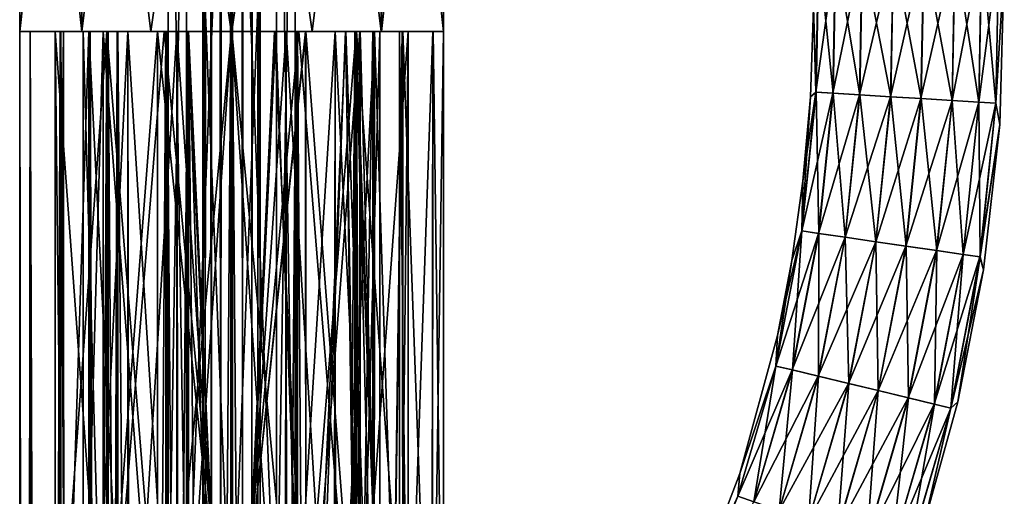
# Model space of a CAD drawing. Units: millimetres. Extents: x -550 to 550, y -62 to 367.
# Drawn here: x -3 to 11, y 170 to 177 of the extents above; entities that cross this region are included whole.
import ezdxf

# ---------------------------------------------------------------- set-up
doc = ezdxf.new("R2010")
doc.units = ezdxf.units.MM
doc.header["$LTSCALE"] = 10.936259
for name, color, linetype in [('10', 7, 'CONTINUOUS'), ('11', 7, 'CONTINUOUS'), ('147', 7, 'CONTINUOUS'), ('149', 7, 'CONTINUOUS'), ('151', 7, 'CONTINUOUS'), ('153', 7, 'CONTINUOUS'), ('154', 7, 'CONTINUOUS'), ('184', 7, 'CONTINUOUS'), ('185', 7, 'CONTINUOUS'), ('186', 7, 'CONTINUOUS'), ('190', 7, 'CONTINUOUS'), ('193', 7, 'CONTINUOUS'), ('194', 7, 'CONTINUOUS'), ('196', 7, 'CONTINUOUS'), ('197', 7, 'CONTINUOUS'), ('198', 7, 'CONTINUOUS'), ('199', 7, 'CONTINUOUS'), ('236', 7, 'CONTINUOUS'), ('239', 7, 'CONTINUOUS'), ('79', 7, 'CONTINUOUS'), ('80', 7, 'CONTINUOUS')]:
    doc.layers.add(name, color=color, linetype=linetype)

msp = doc.modelspace()

# ---------------------------------------------------------------- linework, layer by layer
at = {"layer": '10', "linetype": 'CONTINUOUS'}
for points in [[(8.313, 177.894, 0.443), (8.275, 175.898, 0.443), (8.553, 177.899, 0.866), (8.313, 177.894, 0.443)], [(8.553, 177.899, 0.866), (8.275, 175.898, 0.443), (8.514, 175.884, 0.866), (8.553, 177.899, 0.866)], [(8.553, 177.899, 0.866), (8.514, 175.884, 0.866), (8.931, 177.907, 1.179), (8.553, 177.899, 0.866)], [(8.931, 177.907, 1.179), (8.514, 175.884, 0.866), (8.892, 175.861, 1.179), (8.931, 177.907, 1.179)], [(8.931, 177.907, 1.179), (8.892, 175.861, 1.179), (9.371, 177.916, 1.332), (8.931, 177.907, 1.179)], [(9.371, 177.916, 1.332), (8.892, 175.861, 1.179), (9.331, 175.835, 1.332), (9.371, 177.916, 1.332)], [(9.371, 177.916, 1.332), (9.331, 175.835, 1.332), (9.802, 177.925, 1.333), (9.371, 177.916, 1.332)], [(9.802, 177.925, 1.333), (9.331, 175.835, 1.332), (9.761, 175.809, 1.333), (9.802, 177.925, 1.333)], [(9.802, 177.925, 1.333), (9.761, 175.809, 1.333), (10.241, 177.934, 1.181), (9.802, 177.925, 1.333)], [(10.241, 177.934, 1.181), (9.761, 175.809, 1.333), (10.201, 175.783, 1.181), (10.241, 177.934, 1.181)], [(10.241, 177.934, 1.181), (10.201, 175.783, 1.181), (10.621, 177.943, 0.869), (10.241, 177.934, 1.181)], [(10.621, 177.943, 0.869), (10.201, 175.783, 1.181), (10.579, 175.76, 0.869), (10.621, 177.943, 0.869)], [(10.621, 177.943, 0.869), (10.579, 175.76, 0.869), (10.862, 177.948, 0.446), (10.621, 177.943, 0.869)], [(10.862, 177.948, 0.446), (10.579, 175.76, 0.869), (10.82, 175.746, 0.446), (10.862, 177.948, 0.446)], [(10.862, 177.948, 0.446), (10.82, 175.746, 0.446), (10.942, 177.696), (10.862, 177.948, 0.446)], [(8.275, 175.898, 0.443), (8.313, 177.894, 0.443), (8.242, 177.096), (8.275, 175.898, 0.443)], [(10.942, 177.696), (10.82, 175.746, 0.446), (10.876, 175.443), (10.942, 177.696)], [(8.196, 175.834), (8.275, 175.898, 0.443), (8.242, 177.096), (8.196, 175.834)], [(8.074, 173.934, 0.443), (8.275, 175.898, 0.443), (8.09, 174.639), (8.074, 173.934, 0.443)], [(8.275, 175.898, 0.443), (8.074, 173.934, 0.443), (8.514, 175.884, 0.866), (8.275, 175.898, 0.443)], [(8.514, 175.884, 0.866), (8.074, 173.934, 0.443), (8.311, 173.9, 0.866), (8.514, 175.884, 0.866)], [(8.09, 174.639), (8.275, 175.898, 0.443), (8.196, 175.834), (8.09, 174.639)], [(8.514, 175.884, 0.866), (8.311, 173.9, 0.866), (8.892, 175.861, 1.179), (8.514, 175.884, 0.866)], [(8.892, 175.861, 1.179), (8.311, 173.9, 0.866), (8.686, 173.845, 1.179), (8.892, 175.861, 1.179)], [(8.892, 175.861, 1.179), (8.686, 173.845, 1.179), (9.331, 175.835, 1.332), (8.892, 175.861, 1.179)], [(9.331, 175.835, 1.332), (8.686, 173.845, 1.179), (9.121, 173.781, 1.332), (9.331, 175.835, 1.332)], [(9.331, 175.835, 1.332), (9.121, 173.781, 1.332), (9.761, 175.809, 1.333), (9.331, 175.835, 1.332)], [(9.761, 175.809, 1.333), (9.121, 173.781, 1.332), (9.547, 173.719, 1.333), (9.761, 175.809, 1.333)], [(9.761, 175.809, 1.333), (9.547, 173.719, 1.333), (10.201, 175.783, 1.181), (9.761, 175.809, 1.333)], [(10.201, 175.783, 1.181), (9.547, 173.719, 1.333), (9.983, 173.655, 1.181), (10.201, 175.783, 1.181)], [(10.201, 175.783, 1.181), (9.983, 173.655, 1.181), (10.579, 175.76, 0.869), (10.201, 175.783, 1.181)], [(10.579, 175.76, 0.869), (9.983, 173.655, 1.181), (10.358, 173.6, 0.869), (10.579, 175.76, 0.869)], [(10.579, 175.76, 0.869), (10.358, 173.6, 0.869), (10.82, 175.746, 0.446), (10.579, 175.76, 0.869)], [(10.82, 175.746, 0.446), (10.358, 173.6, 0.869), (10.597, 173.566, 0.446), (10.82, 175.746, 0.446)], [(10.82, 175.746, 0.446), (10.597, 173.566, 0.446), (10.876, 175.443), (10.82, 175.746, 0.446)], [(10.876, 175.443), (10.597, 173.566, 0.446), (10.646, 173.385), (10.876, 175.443)], [(7.933, 173.515), (8.074, 173.934, 0.443), (8.09, 174.639), (7.933, 173.515)], [(7.706, 172.02, 0.443), (8.074, 173.934, 0.443), (7.729, 172.454), (7.706, 172.02, 0.443)], [(8.074, 173.934, 0.443), (7.706, 172.02, 0.443), (8.311, 173.9, 0.866), (8.074, 173.934, 0.443)], [(8.311, 173.9, 0.866), (7.706, 172.02, 0.443), (7.939, 171.964, 0.866), (8.311, 173.9, 0.866)], [(7.729, 172.454), (8.074, 173.934, 0.443), (7.933, 173.515), (7.729, 172.454)], [(8.311, 173.9, 0.866), (7.939, 171.964, 0.866), (8.686, 173.845, 1.179), (8.311, 173.9, 0.866)], [(8.686, 173.845, 1.179), (7.939, 171.964, 0.866), (8.307, 171.876, 1.179), (8.686, 173.845, 1.179)], [(8.686, 173.845, 1.179), (8.307, 171.876, 1.179), (9.121, 173.781, 1.332), (8.686, 173.845, 1.179)], [(9.121, 173.781, 1.332), (8.307, 171.876, 1.179), (8.735, 171.773, 1.332), (9.121, 173.781, 1.332)], [(9.121, 173.781, 1.332), (8.735, 171.773, 1.332), (9.547, 173.719, 1.333), (9.121, 173.781, 1.332)], [(9.547, 173.719, 1.333), (8.735, 171.773, 1.332), (9.154, 171.672, 1.333), (9.547, 173.719, 1.333)], [(9.547, 173.719, 1.333), (9.154, 171.672, 1.333), (9.983, 173.655, 1.181), (9.547, 173.719, 1.333)], [(9.983, 173.655, 1.181), (9.154, 171.672, 1.333), (9.582, 171.569, 1.181), (9.983, 173.655, 1.181)], [(9.983, 173.655, 1.181), (9.582, 171.569, 1.181), (10.358, 173.6, 0.869), (9.983, 173.655, 1.181)], [(10.358, 173.6, 0.869), (9.582, 171.569, 1.181), (9.95, 171.481, 0.869), (10.358, 173.6, 0.869)], [(10.358, 173.6, 0.869), (9.95, 171.481, 0.869), (10.597, 173.566, 0.446), (10.358, 173.6, 0.869)], [(10.597, 173.566, 0.446), (9.95, 171.481, 0.869), (10.185, 171.424, 0.446), (10.597, 173.566, 0.446)], [(10.597, 173.566, 0.446), (10.185, 171.424, 0.446), (10.646, 173.385), (10.597, 173.566, 0.446)], [(10.646, 173.385), (10.185, 171.424, 0.446), (10.283, 171.512), (10.646, 173.385)], [(7.197, 170.496), (7.706, 172.02, 0.443), (7.729, 172.454), (7.197, 170.496)], [(7.168, 170.174, 0.443), (7.706, 172.02, 0.443), (7.197, 170.496), (7.168, 170.174, 0.443)], [(7.706, 172.02, 0.443), (7.168, 170.174, 0.443), (7.939, 171.964, 0.866), (7.706, 172.02, 0.443)], [(7.939, 171.964, 0.866), (7.168, 170.174, 0.443), (7.394, 170.096, 0.866), (7.939, 171.964, 0.866)], [(7.939, 171.964, 0.866), (7.394, 170.096, 0.866), (8.307, 171.876, 1.179), (7.939, 171.964, 0.866)], [(8.307, 171.876, 1.179), (7.394, 170.096, 0.866), (7.752, 169.972, 1.179), (8.307, 171.876, 1.179)], [(8.307, 171.876, 1.179), (7.752, 169.972, 1.179), (8.735, 171.773, 1.332), (8.307, 171.876, 1.179)], [(8.735, 171.773, 1.332), (7.752, 169.972, 1.179), (8.168, 169.828, 1.332), (8.735, 171.773, 1.332)], [(8.735, 171.773, 1.332), (8.168, 169.828, 1.332), (9.154, 171.672, 1.333), (8.735, 171.773, 1.332)], [(9.154, 171.672, 1.333), (8.168, 169.828, 1.332), (8.575, 169.688, 1.333), (9.154, 171.672, 1.333)], [(9.154, 171.672, 1.333), (8.575, 169.688, 1.333), (9.582, 171.569, 1.181), (9.154, 171.672, 1.333)], [(9.582, 171.569, 1.181), (8.575, 169.688, 1.333), (8.991, 169.544, 1.181), (9.582, 171.569, 1.181)], [(9.582, 171.569, 1.181), (8.991, 169.544, 1.181), (9.95, 171.481, 0.869), (9.582, 171.569, 1.181)], [(10.283, 171.512), (10.185, 171.424, 0.446), (9.813, 169.81), (10.283, 171.512)], [(9.95, 171.481, 0.869), (8.991, 169.544, 1.181), (9.349, 169.42, 0.869), (9.95, 171.481, 0.869)], [(9.95, 171.481, 0.869), (9.349, 169.42, 0.869), (10.185, 171.424, 0.446), (9.95, 171.481, 0.869)], [(10.185, 171.424, 0.446), (9.349, 169.42, 0.869), (9.577, 169.341, 0.446), (10.185, 171.424, 0.446)], [(10.185, 171.424, 0.446), (9.577, 169.341, 0.446), (9.813, 169.81), (10.185, 171.424, 0.446)], [(6.529, 168.754), (7.168, 170.174, 0.443), (7.197, 170.496), (6.529, 168.754)], [(6.456, 168.414, 0.443), (7.168, 170.174, 0.443), (6.529, 168.754), (6.456, 168.414, 0.443)], [(7.168, 170.174, 0.443), (6.456, 168.414, 0.443), (7.394, 170.096, 0.866), (7.168, 170.174, 0.443)]]:
    msp.add_3dface(points, dxfattribs=at)
at = {"layer": '11', "linetype": 'CONTINUOUS'}
for points in [[(8.555, 177.899, -0.869), (8.517, 175.884, -0.869), (8.314, 177.894, -0.446), (8.555, 177.899, -0.869)], [(8.555, 177.899, -0.869), (8.895, 175.861, -1.181), (8.517, 175.884, -0.869), (8.555, 177.899, -0.869)], [(8.934, 177.907, -1.181), (8.895, 175.861, -1.181), (8.555, 177.899, -0.869), (8.934, 177.907, -1.181)], [(8.934, 177.907, -1.181), (9.334, 175.835, -1.333), (8.895, 175.861, -1.181), (8.934, 177.907, -1.181)], [(9.374, 177.916, -1.333), (9.334, 175.835, -1.333), (8.934, 177.907, -1.181), (9.374, 177.916, -1.333)], [(9.374, 177.916, -1.333), (9.765, 175.809, -1.332), (9.334, 175.835, -1.333), (9.374, 177.916, -1.333)], [(9.805, 177.925, -1.332), (9.765, 175.809, -1.332), (9.374, 177.916, -1.333), (9.805, 177.925, -1.332)], [(9.805, 177.925, -1.332), (10.204, 175.783, -1.179), (9.765, 175.809, -1.332), (9.805, 177.925, -1.332)], [(10.244, 177.935, -1.179), (10.204, 175.783, -1.179), (9.805, 177.925, -1.332), (10.244, 177.935, -1.179)], [(10.244, 177.935, -1.179), (10.581, 175.76, -0.866), (10.204, 175.783, -1.179), (10.244, 177.935, -1.179)], [(10.623, 177.943, -0.866), (10.581, 175.76, -0.866), (10.244, 177.935, -1.179), (10.623, 177.943, -0.866)], [(10.623, 177.943, -0.866), (10.821, 175.746, -0.443), (10.581, 175.76, -0.866), (10.623, 177.943, -0.866)], [(10.863, 177.948, -0.443), (10.821, 175.746, -0.443), (10.623, 177.943, -0.866), (10.863, 177.948, -0.443)], [(10.863, 177.948, -0.443), (10.942, 177.696), (10.821, 175.746, -0.443), (10.863, 177.948, -0.443)], [(8.242, 177.096), (8.314, 177.894, -0.446), (8.276, 175.898, -0.446), (8.242, 177.096)], [(8.314, 177.894, -0.446), (8.517, 175.884, -0.869), (8.276, 175.898, -0.446), (8.314, 177.894, -0.446)], [(10.942, 177.696), (10.876, 175.443), (10.821, 175.746, -0.443), (10.942, 177.696)], [(8.196, 175.834), (8.242, 177.096), (8.276, 175.898, -0.446), (8.196, 175.834)], [(8.196, 175.834), (8.276, 175.898, -0.446), (8.075, 173.934, -0.446), (8.196, 175.834)], [(8.276, 175.898, -0.446), (8.314, 173.899, -0.869), (8.075, 173.934, -0.446), (8.276, 175.898, -0.446)], [(8.09, 174.639), (8.196, 175.834), (8.075, 173.934, -0.446), (8.09, 174.639)], [(8.517, 175.884, -0.869), (8.314, 173.899, -0.869), (8.276, 175.898, -0.446), (8.517, 175.884, -0.869)], [(8.517, 175.884, -0.869), (8.689, 173.844, -1.181), (8.314, 173.899, -0.869), (8.517, 175.884, -0.869)], [(8.895, 175.861, -1.181), (8.689, 173.844, -1.181), (8.517, 175.884, -0.869), (8.895, 175.861, -1.181)], [(8.895, 175.861, -1.181), (9.124, 173.781, -1.333), (8.689, 173.844, -1.181), (8.895, 175.861, -1.181)], [(9.334, 175.835, -1.333), (9.124, 173.781, -1.333), (8.895, 175.861, -1.181), (9.334, 175.835, -1.333)], [(9.334, 175.835, -1.333), (9.55, 173.719, -1.332), (9.124, 173.781, -1.333), (9.334, 175.835, -1.333)], [(9.765, 175.809, -1.332), (9.55, 173.719, -1.332), (9.334, 175.835, -1.333), (9.765, 175.809, -1.332)], [(9.765, 175.809, -1.332), (9.986, 173.655, -1.179), (9.55, 173.719, -1.332), (9.765, 175.809, -1.332)], [(10.204, 175.783, -1.179), (9.986, 173.655, -1.179), (9.765, 175.809, -1.332), (10.204, 175.783, -1.179)], [(10.204, 175.783, -1.179), (10.36, 173.6, -0.866), (9.986, 173.655, -1.179), (10.204, 175.783, -1.179)], [(10.581, 175.76, -0.866), (10.36, 173.6, -0.866), (10.204, 175.783, -1.179), (10.581, 175.76, -0.866)], [(10.581, 175.76, -0.866), (10.598, 173.565, -0.443), (10.36, 173.6, -0.866), (10.581, 175.76, -0.866)], [(10.821, 175.746, -0.443), (10.598, 173.565, -0.443), (10.581, 175.76, -0.866), (10.821, 175.746, -0.443)], [(10.821, 175.746, -0.443), (10.876, 175.443), (10.598, 173.565, -0.443), (10.821, 175.746, -0.443)], [(10.876, 175.443), (10.646, 173.385), (10.598, 173.565, -0.443), (10.876, 175.443)], [(7.933, 173.515), (8.09, 174.639), (8.075, 173.934, -0.446), (7.933, 173.515)], [(7.933, 173.515), (8.075, 173.934, -0.446), (7.707, 172.02, -0.446), (7.933, 173.515)], [(8.075, 173.934, -0.446), (7.941, 171.964, -0.869), (7.707, 172.02, -0.446), (8.075, 173.934, -0.446)], [(8.314, 173.899, -0.869), (7.941, 171.964, -0.869), (8.075, 173.934, -0.446), (8.314, 173.899, -0.869)], [(8.314, 173.899, -0.869), (8.31, 171.875, -1.181), (7.941, 171.964, -0.869), (8.314, 173.899, -0.869)], [(8.689, 173.844, -1.181), (8.31, 171.875, -1.181), (8.314, 173.899, -0.869), (8.689, 173.844, -1.181)], [(8.689, 173.844, -1.181), (8.738, 171.772, -1.333), (8.31, 171.875, -1.181), (8.689, 173.844, -1.181)], [(9.124, 173.781, -1.333), (8.738, 171.772, -1.333), (8.689, 173.844, -1.181), (9.124, 173.781, -1.333)], [(9.124, 173.781, -1.333), (9.157, 171.672, -1.332), (8.738, 171.772, -1.333), (9.124, 173.781, -1.333)], [(9.55, 173.719, -1.332), (9.157, 171.672, -1.332), (9.124, 173.781, -1.333), (9.55, 173.719, -1.332)], [(9.55, 173.719, -1.332), (9.584, 171.569, -1.179), (9.157, 171.672, -1.332), (9.55, 173.719, -1.332)], [(9.986, 173.655, -1.179), (9.584, 171.569, -1.179), (9.55, 173.719, -1.332), (9.986, 173.655, -1.179)], [(9.986, 173.655, -1.179), (9.952, 171.48, -0.866), (9.584, 171.569, -1.179), (9.986, 173.655, -1.179)], [(10.36, 173.6, -0.866), (9.952, 171.48, -0.866), (9.986, 173.655, -1.179), (10.36, 173.6, -0.866)], [(10.36, 173.6, -0.866), (10.186, 171.424, -0.443), (9.952, 171.48, -0.866), (10.36, 173.6, -0.866)], [(10.598, 173.565, -0.443), (10.186, 171.424, -0.443), (10.36, 173.6, -0.866), (10.598, 173.565, -0.443)], [(7.729, 172.454), (7.933, 173.515), (7.707, 172.02, -0.446), (7.729, 172.454)], [(10.598, 173.565, -0.443), (10.283, 171.512), (10.186, 171.424, -0.443), (10.598, 173.565, -0.443)], [(10.646, 173.385), (10.283, 171.512), (10.598, 173.565, -0.443), (10.646, 173.385)], [(7.197, 170.496), (7.729, 172.454), (7.707, 172.02, -0.446), (7.197, 170.496)], [(7.197, 170.496), (7.707, 172.02, -0.446), (7.169, 170.174, -0.446), (7.197, 170.496)], [(7.707, 172.02, -0.446), (7.397, 170.095, -0.869), (7.169, 170.174, -0.446), (7.707, 172.02, -0.446)], [(7.941, 171.964, -0.869), (7.397, 170.095, -0.869), (7.707, 172.02, -0.446), (7.941, 171.964, -0.869)], [(7.941, 171.964, -0.869), (7.755, 169.971, -1.181), (7.397, 170.095, -0.869), (7.941, 171.964, -0.869)], [(8.31, 171.875, -1.181), (7.755, 169.971, -1.181), (7.941, 171.964, -0.869), (8.31, 171.875, -1.181)], [(8.31, 171.875, -1.181), (8.171, 169.827, -1.333), (7.755, 169.971, -1.181), (8.31, 171.875, -1.181)], [(8.738, 171.772, -1.333), (8.171, 169.827, -1.333), (8.31, 171.875, -1.181), (8.738, 171.772, -1.333)], [(8.738, 171.772, -1.333), (8.578, 169.687, -1.332), (8.171, 169.827, -1.333), (8.738, 171.772, -1.333)], [(9.157, 171.672, -1.332), (8.578, 169.687, -1.332), (8.738, 171.772, -1.333), (9.157, 171.672, -1.332)], [(9.157, 171.672, -1.332), (8.994, 169.543, -1.179), (8.578, 169.687, -1.332), (9.157, 171.672, -1.332)], [(9.584, 171.569, -1.179), (8.994, 169.543, -1.179), (9.157, 171.672, -1.332), (9.584, 171.569, -1.179)], [(9.584, 171.569, -1.179), (9.351, 169.419, -0.866), (8.994, 169.543, -1.179), (9.584, 171.569, -1.179)], [(9.952, 171.48, -0.866), (9.351, 169.419, -0.866), (9.584, 171.569, -1.179), (9.952, 171.48, -0.866)], [(10.283, 171.512), (9.813, 169.81), (10.186, 171.424, -0.443), (10.283, 171.512)], [(9.952, 171.48, -0.866), (9.578, 169.341, -0.443), (9.351, 169.419, -0.866), (9.952, 171.48, -0.866)], [(10.186, 171.424, -0.443), (9.578, 169.341, -0.443), (9.952, 171.48, -0.866), (10.186, 171.424, -0.443)], [(10.186, 171.424, -0.443), (9.813, 169.81), (9.578, 169.341, -0.443), (10.186, 171.424, -0.443)], [(6.529, 168.754), (7.197, 170.496), (7.169, 170.174, -0.446), (6.529, 168.754)]]:
    msp.add_3dface(points, dxfattribs=at)
at = {"layer": '147', "linetype": 'CONTINUOUS'}
for points in [[(-3, 176.759), (-2.853, 176.759, -0.928), (-3, 57.759), (-3, 176.759)], [(-3, 57.759), (-2.853, 176.759, -0.928), (-2.851, 57.759, -0.932), (-3, 57.759)], [(-2.853, 176.759, -0.928), (-2.425, 176.759, -1.765), (-2.851, 57.759, -0.932), (-2.853, 176.759, -0.928)], [(-2.851, 57.759, -0.932), (-2.425, 176.759, -1.765), (-2.417, 57.759, -1.776), (-2.851, 57.759, -0.932)], [(-2.425, 176.759, -1.765), (-1.764, 176.759, -2.426), (-2.417, 57.759, -1.776), (-2.425, 176.759, -1.765)], [(-2.417, 57.759, -1.776), (-1.764, 176.759, -2.426), (-1.746, 57.759, -2.439), (-2.417, 57.759, -1.776)], [(-1.764, 176.759, -2.426), (-0.933, 176.759, -2.851), (-1.746, 57.759, -2.439), (-1.764, 176.759, -2.426)], [(-1.746, 57.759, -2.439), (-0.933, 176.759, -2.851), (-0.91, 57.759, -2.859), (-1.746, 57.759, -2.439)], [(-0.933, 176.759, -2.851), (-0.012, 176.759, -3), (-0.91, 57.759, -2.859), (-0.933, 176.759, -2.851)], [(-0.91, 57.759, -2.859), (-0.012, 176.759, -3), (0.012, 57.759, -3), (-0.91, 57.759, -2.859)], [(-0.012, 176.759, -3), (0.91, 176.759, -2.859), (0.012, 57.759, -3), (-0.012, 176.759, -3)], [(0.012, 57.759, -3), (0.91, 176.759, -2.859), (0.933, 57.759, -2.851), (0.012, 57.759, -3)], [(0.91, 176.759, -2.859), (1.746, 176.759, -2.439), (0.933, 57.759, -2.851), (0.91, 176.759, -2.859)], [(0.933, 57.759, -2.851), (1.746, 176.759, -2.439), (1.764, 57.759, -2.426), (0.933, 57.759, -2.851)], [(2.417, 176.759, -1.776), (2.236, 163.759, -2), (1.746, 176.759, -2.439), (2.417, 176.759, -1.776)], [(1.746, 176.759, -2.439), (2.236, 163.759, -2), (1.764, 57.759, -2.426), (1.746, 176.759, -2.439)], [(2.429, 164.707, -1.761), (2.236, 163.759, -2), (2.417, 176.759, -1.776), (2.429, 164.707, -1.761)], [(2.851, 176.759, -0.932), (2.429, 164.707, -1.761), (2.417, 176.759, -1.776), (2.851, 176.759, -0.932)], [(2.835, 165.502, -0.981), (2.429, 164.707, -1.761), (2.851, 176.759, -0.932), (2.835, 165.502, -0.981)], [(3, 165.759), (2.835, 165.502, -0.981), (3, 176.759), (3, 165.759)], [(3, 176.759), (2.835, 165.502, -0.981), (2.851, 176.759, -0.932), (3, 176.759)]]:
    msp.add_3dface(points, dxfattribs=at)
at = {"layer": '149', "linetype": 'CONTINUOUS'}
for points in [[(-2, 57.759), (-1.618, 57.759, -1.176), (-2, 176.759), (-2, 57.759)], [(-2, 176.759), (-1.618, 57.759, -1.176), (-1.612, 176.759, -1.183), (-2, 176.759)], [(-1.618, 57.759, -1.176), (-0.625, 57.759, -1.899), (-1.612, 176.759, -1.183), (-1.618, 57.759, -1.176)], [(-1.612, 176.759, -1.183), (-0.625, 57.759, -1.899), (-0.609, 176.759, -1.905), (-1.612, 176.759, -1.183)], [(-0.625, 57.759, -1.899), (0.609, 57.759, -1.905), (-0.609, 176.759, -1.905), (-0.625, 57.759, -1.899)], [(0, 157.759, -2), (0, 163.759, -2), (-0.609, 176.759, -1.905), (0, 157.759, -2)], [(0.609, 57.759, -1.905), (0, 157.759, -2), (-0.609, 176.759, -1.905), (0.609, 57.759, -1.905)], [(-0.609, 176.759, -1.905), (0, 163.759, -2), (0.625, 176.759, -1.899), (-0.609, 176.759, -1.905)], [(0, 163.759, -2), (1.081, 164.84, -1.683), (0.625, 176.759, -1.899), (0, 163.759, -2)], [(0.625, 176.759, -1.899), (1.081, 164.84, -1.683), (1.618, 176.759, -1.176), (0.625, 176.759, -1.899)], [(1.081, 164.84, -1.683), (1.769, 165.528, -0.934), (1.618, 176.759, -1.176), (1.081, 164.84, -1.683)], [(1.769, 165.528, -0.934), (2, 165.759), (1.618, 176.759, -1.176), (1.769, 165.528, -0.934)], [(1.618, 176.759, -1.176), (2, 165.759), (2, 176.759), (1.618, 176.759, -1.176)]]:
    msp.add_3dface(points, dxfattribs=at)
at = {"layer": '151', "linetype": 'CONTINUOUS'}
for points in [[(-3, 176.759), (-3, 57.759), (-2.853, 57.759, 0.928), (-3, 176.759)], [(-3, 176.759), (-2.853, 57.759, 0.928), (-2.851, 176.759, 0.932), (-3, 176.759)], [(-2.853, 57.759, 0.928), (-2.425, 57.759, 1.765), (-2.851, 176.759, 0.932), (-2.853, 57.759, 0.928)], [(-2.851, 176.759, 0.932), (-2.425, 57.759, 1.765), (-2.417, 176.759, 1.776), (-2.851, 176.759, 0.932)], [(-2.425, 57.759, 1.765), (-1.764, 57.759, 2.426), (-2.417, 176.759, 1.776), (-2.425, 57.759, 1.765)], [(-2.417, 176.759, 1.776), (-1.764, 57.759, 2.426), (-1.746, 176.759, 2.439), (-2.417, 176.759, 1.776)], [(-1.764, 57.759, 2.426), (-0.933, 57.759, 2.851), (-1.746, 176.759, 2.439), (-1.764, 57.759, 2.426)], [(-1.746, 176.759, 2.439), (-0.933, 57.759, 2.851), (-0.91, 176.759, 2.859), (-1.746, 176.759, 2.439)], [(-0.933, 57.759, 2.851), (-0.012, 57.759, 3), (-0.91, 176.759, 2.859), (-0.933, 57.759, 2.851)], [(-0.91, 176.759, 2.859), (-0.012, 57.759, 3), (0.012, 176.759, 3), (-0.91, 176.759, 2.859)], [(-0.012, 57.759, 3), (0.91, 57.759, 2.859), (0.012, 176.759, 3), (-0.012, 57.759, 3)], [(0.012, 176.759, 3), (0.91, 57.759, 2.859), (0.933, 176.759, 2.851), (0.012, 176.759, 3)], [(0.91, 57.759, 2.859), (1.746, 57.759, 2.439), (0.933, 176.759, 2.851), (0.91, 57.759, 2.859)], [(0.933, 176.759, 2.851), (1.746, 57.759, 2.439), (1.764, 176.759, 2.426), (0.933, 176.759, 2.851)], [(1.746, 57.759, 2.439), (2.417, 57.759, 1.776), (1.764, 176.759, 2.426), (1.746, 57.759, 2.439)], [(2.236, 157.759, 2), (2.236, 163.759, 2), (1.764, 176.759, 2.426), (2.236, 157.759, 2)], [(1.764, 176.759, 2.426), (2.236, 163.759, 2), (2.425, 176.759, 1.765), (1.764, 176.759, 2.426)], [(2.417, 57.759, 1.776), (2.236, 157.759, 2), (1.764, 176.759, 2.426), (2.417, 57.759, 1.776)], [(2.236, 163.759, 2), (2.429, 164.708, 1.761), (2.425, 176.759, 1.765), (2.236, 163.759, 2)], [(2.429, 164.708, 1.761), (2.836, 165.502, 0.98), (2.425, 176.759, 1.765), (2.429, 164.708, 1.761)], [(2.425, 176.759, 1.765), (2.836, 165.502, 0.98), (2.853, 176.759, 0.928), (2.425, 176.759, 1.765)], [(2.836, 165.502, 0.98), (3, 165.759), (2.853, 176.759, 0.928), (2.836, 165.502, 0.98)], [(3, 165.759), (3, 176.759), (2.853, 176.759, 0.928), (3, 165.759)]]:
    msp.add_3dface(points, dxfattribs=at)
at = {"layer": '153', "linetype": 'CONTINUOUS'}
for points in [[(-2, 57.759), (-2, 176.759), (-1.618, 176.759, 1.176), (-2, 57.759)], [(-2, 57.759), (-1.618, 176.759, 1.176), (-1.612, 57.759, 1.183), (-2, 57.759)], [(-1.618, 176.759, 1.176), (-0.625, 176.759, 1.899), (-1.612, 57.759, 1.183), (-1.618, 176.759, 1.176)], [(-1.612, 57.759, 1.183), (-0.625, 176.759, 1.899), (-0.609, 57.759, 1.905), (-1.612, 57.759, 1.183)], [(0.609, 176.759, 1.905), (0, 163.759, 2), (-0.625, 176.759, 1.899), (0.609, 176.759, 1.905)], [(-0.625, 176.759, 1.899), (0, 163.759, 2), (-0.609, 57.759, 1.905), (-0.625, 176.759, 1.899)], [(1.155, 164.914, 1.633), (0, 163.759, 2), (0.609, 176.759, 1.905), (1.155, 164.914, 1.633)], [(1.612, 176.759, 1.183), (1.155, 164.914, 1.633), (0.609, 176.759, 1.905), (1.612, 176.759, 1.183)], [(1.81, 165.569, 0.85), (1.155, 164.914, 1.633), (1.612, 176.759, 1.183), (1.81, 165.569, 0.85)], [(2, 176.759), (1.81, 165.569, 0.85), (1.612, 176.759, 1.183), (2, 176.759)], [(2, 165.759), (1.81, 165.569, 0.85), (2, 176.759), (2, 165.759)]]:
    msp.add_3dface(points, dxfattribs=at)
at = {"layer": '154', "linetype": 'CONTINUOUS'}
for points in [[(-2.853, 176.759, -0.928), (-3, 176.759), (-2.851, 176.759, 0.932), (-2.853, 176.759, -0.928)], [(-2.425, 176.759, -1.765), (-2.853, 176.759, -0.928), (-2.851, 176.759, 0.932), (-2.425, 176.759, -1.765)], [(-2.425, 176.759, -1.765), (-2.851, 176.759, 0.932), (-2.417, 176.759, 1.776), (-2.425, 176.759, -1.765)], [(-1.764, 176.759, -2.426), (-2.425, 176.759, -1.765), (-2, 176.759), (-1.764, 176.759, -2.426)], [(-2, 176.759), (-2.425, 176.759, -1.765), (-2.417, 176.759, 1.776), (-2, 176.759)], [(-2, 176.759), (-2.417, 176.759, 1.776), (-1.746, 176.759, 2.439), (-2, 176.759)], [(-1.764, 176.759, -2.426), (-2, 176.759), (-1.612, 176.759, -1.183), (-1.764, 176.759, -2.426)], [(-2, 176.759), (-1.746, 176.759, 2.439), (-1.618, 176.759, 1.176), (-2, 176.759)], [(-0.933, 176.759, -2.851), (-1.764, 176.759, -2.426), (-1.612, 176.759, -1.183), (-0.933, 176.759, -2.851)], [(-1.746, 176.759, 2.439), (-0.91, 176.759, 2.859), (-1.618, 176.759, 1.176), (-1.746, 176.759, 2.439)], [(-0.91, 176.759, 2.859), (-0.625, 176.759, 1.899), (-1.618, 176.759, 1.176), (-0.91, 176.759, 2.859)], [(-0.933, 176.759, -2.851), (-1.612, 176.759, -1.183), (-0.609, 176.759, -1.905), (-0.933, 176.759, -2.851)], [(-0.012, 176.759, -3), (-0.933, 176.759, -2.851), (-0.609, 176.759, -1.905), (-0.012, 176.759, -3)], [(-0.91, 176.759, 2.859), (0.012, 176.759, 3), (-0.625, 176.759, 1.899), (-0.91, 176.759, 2.859)], [(0.012, 176.759, 3), (0.609, 176.759, 1.905), (-0.625, 176.759, 1.899), (0.012, 176.759, 3)], [(-0.012, 176.759, -3), (-0.609, 176.759, -1.905), (0.625, 176.759, -1.899), (-0.012, 176.759, -3)], [(0.91, 176.759, -2.859), (-0.012, 176.759, -3), (0.625, 176.759, -1.899), (0.91, 176.759, -2.859)], [(0.012, 176.759, 3), (0.933, 176.759, 2.851), (0.609, 176.759, 1.905), (0.012, 176.759, 3)], [(0.933, 176.759, 2.851), (1.612, 176.759, 1.183), (0.609, 176.759, 1.905), (0.933, 176.759, 2.851)], [(0.91, 176.759, -2.859), (0.625, 176.759, -1.899), (1.618, 176.759, -1.176), (0.91, 176.759, -2.859)], [(1.746, 176.759, -2.439), (0.91, 176.759, -2.859), (1.618, 176.759, -1.176), (1.746, 176.759, -2.439)], [(0.933, 176.759, 2.851), (1.764, 176.759, 2.426), (1.612, 176.759, 1.183), (0.933, 176.759, 2.851)], [(1.764, 176.759, 2.426), (2, 176.759), (1.612, 176.759, 1.183), (1.764, 176.759, 2.426)], [(1.746, 176.759, -2.439), (1.618, 176.759, -1.176), (2, 176.759), (1.746, 176.759, -2.439)], [(2.417, 176.759, -1.776), (1.746, 176.759, -2.439), (2, 176.759), (2.417, 176.759, -1.776)], [(2, 176.759), (1.764, 176.759, 2.426), (2.425, 176.759, 1.765), (2, 176.759)], [(2.417, 176.759, -1.776), (2, 176.759), (2.425, 176.759, 1.765), (2.417, 176.759, -1.776)], [(2.851, 176.759, -0.932), (2.417, 176.759, -1.776), (2.425, 176.759, 1.765), (2.851, 176.759, -0.932)], [(2.851, 176.759, -0.932), (2.425, 176.759, 1.765), (2.853, 176.759, 0.928), (2.851, 176.759, -0.932)], [(3, 176.759), (2.851, 176.759, -0.932), (2.853, 176.759, 0.928), (3, 176.759)]]:
    msp.add_3dface(points, dxfattribs=at)
at = {"layer": '184', "linetype": 'CONTINUOUS'}
for points in [[(-3, 176.759), (-2.12, 176.759, -2.122), (-2.5, 176.759), (-3, 176.759)], [(-2.121, 176.759, 2.122), (-3, 176.759), (-1.766, 176.759, 1.769), (-2.121, 176.759, 2.122)], [(-3, 176.759), (-2.5, 176.759), (-1.766, 176.759, 1.769), (-3, 176.759)], [(-2.5, 176.759), (-2.12, 176.759, -2.122), (-1.768, 176.759, -1.767), (-2.5, 176.759)], [(-1.143, 176.759, 2.774), (-2.121, 176.759, 2.122), (-0.003, 176.759, 2.5), (-1.143, 176.759, 2.774)], [(-0.003, 176.759, 2.5), (-2.121, 176.759, 2.122), (-1.766, 176.759, 1.769), (-0.003, 176.759, 2.5)], [(-2.12, 176.759, -2.122), (-0.005, 176.759, -3), (-0.953, 176.759, -2.311), (-2.12, 176.759, -2.122)], [(-1.768, 176.759, -1.767), (-2.12, 176.759, -2.122), (-0.953, 176.759, -2.311), (-1.768, 176.759, -1.767)], [(0.005, 176.759, 3), (-1.143, 176.759, 2.774), (-0.003, 176.759, 2.5), (0.005, 176.759, 3)], [(-0.953, 176.759, -2.311), (-0.005, 176.759, -3), (0.003, 176.759, -2.5), (-0.953, 176.759, -2.311)], [(-0.005, 176.759, -3), (1.143, 176.759, -2.774), (0.003, 176.759, -2.5), (-0.005, 176.759, -3)], [(0.953, 176.759, 2.311), (0.005, 176.759, 3), (-0.003, 176.759, 2.5), (0.953, 176.759, 2.311)], [(1.143, 176.759, -2.774), (2.121, 176.759, -2.122), (0.003, 176.759, -2.5), (1.143, 176.759, -2.774)], [(0.003, 176.759, -2.5), (2.121, 176.759, -2.122), (1.766, 176.759, -1.769), (0.003, 176.759, -2.5)], [(2.12, 176.759, 2.122), (0.005, 176.759, 3), (0.953, 176.759, 2.311), (2.12, 176.759, 2.122)], [(1.768, 176.759, 1.767), (2.12, 176.759, 2.122), (0.953, 176.759, 2.311), (1.768, 176.759, 1.767)], [(2.121, 176.759, -2.122), (3, 176.759), (1.766, 176.759, -1.769), (2.121, 176.759, -2.122)], [(1.766, 176.759, -1.769), (3, 176.759), (2.5, 176.759), (1.766, 176.759, -1.769)], [(2.5, 176.759), (2.12, 176.759, 2.122), (1.768, 176.759, 1.767), (2.5, 176.759)], [(3, 176.759), (2.12, 176.759, 2.122), (2.5, 176.759), (3, 176.759)]]:
    msp.add_3dface(points, dxfattribs=at)
at = {"layer": '185', "linetype": 'CONTINUOUS'}
for points in [[(-2.12, 176.759, -2.122), (-3, 176.759), (-2.121, 184.759, -2.122), (-2.12, 176.759, -2.122)], [(-2.121, 184.759, -2.122), (-3, 176.759), (-3, 184.759), (-2.121, 184.759, -2.122)], [(-1.143, 184.759, -2.774), (-2.12, 176.759, -2.122), (-2.121, 184.759, -2.122), (-1.143, 184.759, -2.774)], [(-0.005, 176.759, -3), (-2.12, 176.759, -2.122), (-1.143, 184.759, -2.774), (-0.005, 176.759, -3)], [(0.005, 184.759, -3), (-0.005, 176.759, -3), (-1.143, 184.759, -2.774), (0.005, 184.759, -3)], [(1.143, 176.759, -2.774), (-0.005, 176.759, -3), (0.005, 184.759, -3), (1.143, 176.759, -2.774)], [(2.12, 184.759, -2.122), (1.143, 176.759, -2.774), (0.005, 184.759, -3), (2.12, 184.759, -2.122)], [(2.121, 176.759, -2.122), (1.143, 176.759, -2.774), (2.12, 184.759, -2.122), (2.121, 176.759, -2.122)], [(3, 184.759), (2.121, 176.759, -2.122), (2.12, 184.759, -2.122), (3, 184.759)], [(3, 176.759), (2.121, 176.759, -2.122), (3, 184.759), (3, 176.759)]]:
    msp.add_3dface(points, dxfattribs=at)
at = {"layer": '186', "linetype": 'CONTINUOUS'}
for points in [[(-3, 176.759), (-2.121, 176.759, 2.122), (-3, 184.759), (-3, 176.759)], [(-3, 184.759), (-2.121, 176.759, 2.122), (-2.12, 184.759, 2.122), (-3, 184.759)], [(-2.121, 176.759, 2.122), (-1.143, 176.759, 2.774), (-2.12, 184.759, 2.122), (-2.121, 176.759, 2.122)], [(-2.12, 184.759, 2.122), (-1.143, 176.759, 2.774), (-0.005, 184.759, 3), (-2.12, 184.759, 2.122)], [(-1.143, 176.759, 2.774), (0.005, 176.759, 3), (-0.005, 184.759, 3), (-1.143, 176.759, 2.774)], [(-0.005, 184.759, 3), (0.005, 176.759, 3), (1.143, 184.759, 2.774), (-0.005, 184.759, 3)], [(0.005, 176.759, 3), (2.12, 176.759, 2.122), (1.143, 184.759, 2.774), (0.005, 176.759, 3)], [(1.143, 184.759, 2.774), (2.12, 176.759, 2.122), (2.121, 184.759, 2.122), (1.143, 184.759, 2.774)], [(2.12, 176.759, 2.122), (3, 176.759), (2.121, 184.759, 2.122), (2.12, 176.759, 2.122)], [(3, 176.759), (3, 184.759), (2.121, 184.759, 2.122), (3, 176.759)]]:
    msp.add_3dface(points, dxfattribs=at)
at = {"layer": '190', "linetype": 'CONTINUOUS'}
for points in [[(-0.9, 183.759, 0), (-0.636, 183.759, 0.636), (-0.9, 167.759, 0), (-0.9, 183.759, 0)], [(-0.9, 167.759, 0), (-0.636, 183.759, 0.636), (-0.636, 167.759, 0.636), (-0.9, 167.759, 0)], [(-0.636, 183.759, 0.636), (0, 183.759, 0.9), (-0.636, 167.759, 0.636), (-0.636, 183.759, 0.636)], [(0, 183.759, 0.9), (0, 167.759, 0.9), (-0.636, 167.759, 0.636), (0, 183.759, 0.9)], [(0, 183.759, 0.9), (0.636, 183.759, 0.636), (0, 167.759, 0.9), (0, 183.759, 0.9)], [(0, 167.759, 0.9), (0.636, 183.759, 0.636), (0.636, 167.759, 0.636), (0, 167.759, 0.9)], [(0.636, 183.759, 0.636), (0.9, 183.759), (0.636, 167.759, 0.636), (0.636, 183.759, 0.636)], [(0.636, 167.759, 0.636), (0.9, 183.759), (0.9, 167.759), (0.636, 167.759, 0.636)]]:
    msp.add_3dface(points, dxfattribs=at)
at = {"layer": '193', "linetype": 'CONTINUOUS'}
for points in [[(-2.5, 176.759), (-1.768, 176.759, -1.767), (-2.5, 166.759), (-2.5, 176.759)], [(-1.768, 176.759, -1.767), (-1.766, 166.759, -1.769), (-2.5, 166.759), (-1.768, 176.759, -1.767)], [(-1.768, 176.759, -1.767), (-0.953, 176.759, -2.311), (-1.766, 166.759, -1.769), (-1.768, 176.759, -1.767)], [(-0.953, 176.759, -2.311), (-0.003, 166.759, -2.5), (-1.766, 166.759, -1.769), (-0.953, 176.759, -2.311)], [(-0.953, 176.759, -2.311), (0.003, 176.759, -2.5), (-0.003, 166.759, -2.5), (-0.953, 176.759, -2.311)], [(0.003, 176.759, -2.5), (0.953, 166.759, -2.311), (-0.003, 166.759, -2.5), (0.003, 176.759, -2.5)], [(0.003, 176.759, -2.5), (1.766, 176.759, -1.769), (0.953, 166.759, -2.311), (0.003, 176.759, -2.5)], [(1.766, 176.759, -1.769), (1.768, 166.759, -1.767), (0.953, 166.759, -2.311), (1.766, 176.759, -1.769)], [(1.766, 176.759, -1.769), (2.5, 176.759), (1.768, 166.759, -1.767), (1.766, 176.759, -1.769)], [(2.5, 176.759), (2.5, 166.759), (1.768, 166.759, -1.767), (2.5, 176.759)]]:
    msp.add_3dface(points, dxfattribs=at)
at = {"layer": '194', "linetype": 'CONTINUOUS'}
for points in [[(-1.766, 176.759, 1.769), (-2.5, 176.759), (-1.768, 166.759, 1.767), (-1.766, 176.759, 1.769)], [(-2.5, 176.759), (-2.5, 166.759), (-1.768, 166.759, 1.767), (-2.5, 176.759)], [(-1.766, 176.759, 1.769), (-1.768, 166.759, 1.767), (-0.953, 166.759, 2.311), (-1.766, 176.759, 1.769)], [(-0.003, 176.759, 2.5), (-1.766, 176.759, 1.769), (-0.953, 166.759, 2.311), (-0.003, 176.759, 2.5)], [(-0.003, 176.759, 2.5), (-0.953, 166.759, 2.311), (0.003, 166.759, 2.5), (-0.003, 176.759, 2.5)], [(0.953, 176.759, 2.311), (-0.003, 176.759, 2.5), (0.003, 166.759, 2.5), (0.953, 176.759, 2.311)], [(0.953, 176.759, 2.311), (0.003, 166.759, 2.5), (1.766, 166.759, 1.769), (0.953, 176.759, 2.311)], [(1.768, 176.759, 1.767), (0.953, 176.759, 2.311), (1.766, 166.759, 1.769), (1.768, 176.759, 1.767)], [(2.5, 166.759), (1.768, 176.759, 1.767), (1.766, 166.759, 1.769), (2.5, 166.759)], [(2.5, 176.759), (1.768, 176.759, 1.767), (2.5, 166.759), (2.5, 176.759)]]:
    msp.add_3dface(points, dxfattribs=at)
at = {"layer": '196', "linetype": 'CONTINUOUS'}
for points in [[(-0.636, 183.759, -0.636), (-0.9, 183.759, 0), (-0.636, 167.759, -0.636), (-0.636, 183.759, -0.636)], [(-0.9, 183.759, 0), (-0.9, 167.759, 0), (-0.636, 167.759, -0.636), (-0.9, 183.759, 0)], [(0, 183.759, -0.9), (-0.636, 183.759, -0.636), (0, 167.759, -0.9), (0, 183.759, -0.9)], [(-0.636, 183.759, -0.636), (-0.636, 167.759, -0.636), (0, 167.759, -0.9), (-0.636, 183.759, -0.636)], [(0.636, 183.759, -0.636), (0, 183.759, -0.9), (0.636, 167.759, -0.636), (0.636, 183.759, -0.636)], [(0, 183.759, -0.9), (0, 167.759, -0.9), (0.636, 167.759, -0.636), (0, 183.759, -0.9)], [(0.9, 183.759), (0.636, 183.759, -0.636), (0.9, 167.759), (0.9, 183.759)], [(0.9, 167.759), (0.636, 183.759, -0.636), (0.636, 167.759, -0.636), (0.9, 167.759)]]:
    msp.add_3dface(points, dxfattribs=at)
at = {"layer": '197', "linetype": 'CONTINUOUS'}
for points in [[(-1.819, 166.759, -1.05), (-2.1, 166.759), (-1.819, 176.759, -1.05), (-1.819, 166.759, -1.05)], [(-1.819, 176.759, -1.05), (-2.1, 166.759), (-2.1, 176.759), (-1.819, 176.759, -1.05)], [(-1.05, 166.759, -1.819), (-1.819, 166.759, -1.05), (-1.05, 176.759, -1.819), (-1.05, 166.759, -1.819)], [(-1.05, 176.759, -1.819), (-1.819, 166.759, -1.05), (-1.819, 176.759, -1.05), (-1.05, 176.759, -1.819)], [(0, 166.759, -2.1), (-1.05, 166.759, -1.819), (-1.05, 176.759, -1.819), (0, 166.759, -2.1)], [(0.002, 176.759, -2.1), (0, 166.759, -2.1), (-1.05, 176.759, -1.819), (0.002, 176.759, -2.1)], [(1.05, 166.759, -1.819), (0, 166.759, -2.1), (1.049, 176.759, -1.819), (1.05, 166.759, -1.819)], [(1.049, 176.759, -1.819), (0, 166.759, -2.1), (0.002, 176.759, -2.1), (1.049, 176.759, -1.819)], [(1.816, 176.759, -1.054), (1.05, 166.759, -1.819), (1.049, 176.759, -1.819), (1.816, 176.759, -1.054)], [(1.819, 166.759, -1.05), (1.05, 166.759, -1.819), (1.816, 176.759, -1.054), (1.819, 166.759, -1.05)], [(2.1, 176.759), (1.819, 166.759, -1.05), (1.816, 176.759, -1.054), (2.1, 176.759)], [(2.1, 166.759), (1.819, 166.759, -1.05), (2.1, 176.759), (2.1, 166.759)]]:
    msp.add_3dface(points, dxfattribs=at)
at = {"layer": '198', "linetype": 'CONTINUOUS'}
for points in [[(-2.1, 176.759), (-2.1, 166.759), (-1.819, 166.759, 1.05), (-2.1, 176.759)], [(-2.1, 176.759), (-1.819, 166.759, 1.05), (-1.816, 176.759, 1.054), (-2.1, 176.759)], [(-1.819, 166.759, 1.05), (-1.05, 166.759, 1.819), (-1.816, 176.759, 1.054), (-1.819, 166.759, 1.05)], [(-1.816, 176.759, 1.054), (-1.05, 166.759, 1.819), (-1.049, 176.759, 1.819), (-1.816, 176.759, 1.054)], [(-1.05, 166.759, 1.819), (0, 166.759, 2.1), (-1.049, 176.759, 1.819), (-1.05, 166.759, 1.819)], [(-1.049, 176.759, 1.819), (0, 166.759, 2.1), (-0.002, 176.759, 2.1), (-1.049, 176.759, 1.819)], [(-0.002, 176.759, 2.1), (0, 166.759, 2.1), (1.05, 176.759, 1.819), (-0.002, 176.759, 2.1)], [(0, 166.759, 2.1), (1.05, 166.759, 1.819), (1.05, 176.759, 1.819), (0, 166.759, 2.1)], [(1.05, 166.759, 1.819), (1.819, 166.759, 1.05), (1.05, 176.759, 1.819), (1.05, 166.759, 1.819)], [(1.05, 176.759, 1.819), (1.819, 166.759, 1.05), (1.819, 176.759, 1.05), (1.05, 176.759, 1.819)], [(2.1, 166.759), (2.1, 176.759), (1.819, 176.759, 1.05), (2.1, 166.759)], [(1.819, 166.759, 1.05), (2.1, 166.759), (1.819, 176.759, 1.05), (1.819, 166.759, 1.05)]]:
    msp.add_3dface(points, dxfattribs=at)
at = {"layer": '199', "linetype": 'CONTINUOUS'}
for points in [[(-2.1, 176.759), (-1.816, 176.759, 1.054), (-2.5, 176.759), (-2.1, 176.759)], [(-2.1, 176.759), (-2.5, 176.759), (-1.766, 176.759, -1.769), (-2.1, 176.759)], [(-2.5, 176.759), (-1.816, 176.759, 1.054), (-1.768, 176.759, 1.767), (-2.5, 176.759)], [(-1.819, 176.759, -1.05), (-2.1, 176.759), (-1.766, 176.759, -1.769), (-1.819, 176.759, -1.05)], [(-1.05, 176.759, -1.819), (-1.819, 176.759, -1.05), (-1.766, 176.759, -1.769), (-1.05, 176.759, -1.819)], [(-1.816, 176.759, 1.054), (-1.049, 176.759, 1.819), (-1.768, 176.759, 1.767), (-1.816, 176.759, 1.054)], [(-1.049, 176.759, 1.819), (-0.002, 176.759, 2.1), (-1.768, 176.759, 1.767), (-1.049, 176.759, 1.819)], [(-1.768, 176.759, 1.767), (-0.002, 176.759, 2.1), (0.003, 176.759, 2.5), (-1.768, 176.759, 1.767)], [(-0.003, 176.759, -2.5), (-1.05, 176.759, -1.819), (-1.766, 176.759, -1.769), (-0.003, 176.759, -2.5)], [(0.002, 176.759, -2.1), (-1.05, 176.759, -1.819), (-0.003, 176.759, -2.5), (0.002, 176.759, -2.1)], [(1.768, 176.759, -1.767), (0.002, 176.759, -2.1), (-0.003, 176.759, -2.5), (1.768, 176.759, -1.767)], [(-0.002, 176.759, 2.1), (1.05, 176.759, 1.819), (0.003, 176.759, 2.5), (-0.002, 176.759, 2.1)], [(1.049, 176.759, -1.819), (0.002, 176.759, -2.1), (1.768, 176.759, -1.767), (1.049, 176.759, -1.819)], [(0.003, 176.759, 2.5), (1.05, 176.759, 1.819), (1.766, 176.759, 1.769), (0.003, 176.759, 2.5)], [(1.816, 176.759, -1.054), (1.049, 176.759, -1.819), (1.768, 176.759, -1.767), (1.816, 176.759, -1.054)], [(1.05, 176.759, 1.819), (1.819, 176.759, 1.05), (1.766, 176.759, 1.769), (1.05, 176.759, 1.819)], [(1.819, 176.759, 1.05), (2.1, 176.759), (1.766, 176.759, 1.769), (1.819, 176.759, 1.05)], [(1.766, 176.759, 1.769), (2.1, 176.759), (2.5, 176.759), (1.766, 176.759, 1.769)], [(2.5, 176.759), (1.816, 176.759, -1.054), (1.768, 176.759, -1.767), (2.5, 176.759)], [(2.1, 176.759), (1.816, 176.759, -1.054), (2.5, 176.759), (2.1, 176.759)]]:
    msp.add_3dface(points, dxfattribs=at)
at = {"layer": '236', "linetype": 'CONTINUOUS'}
for points in [[(-0.405, 366.759), (-0.285, 366.759, -0.288), (-0.405, 167.941), (-0.405, 366.759)], [(-0.405, 167.941), (-0.285, 366.759, -0.288), (-0.374, 167.941, -0.155), (-0.405, 167.941)], [(-0.374, 167.941, -0.155), (-0.285, 366.759, -0.288), (-0.286, 167.941, -0.286), (-0.374, 167.941, -0.155)], [(-0.286, 167.941, -0.286), (-0.285, 366.759, -0.288), (-0.155, 167.941, -0.374), (-0.286, 167.941, -0.286)], [(-0.285, 366.759, -0.288), (-0.002, 366.759, -0.404), (-0.155, 167.941, -0.374), (-0.285, 366.759, -0.288)], [(-0.155, 167.941, -0.374), (-0.002, 366.759, -0.404), (0, 167.941, -0.405), (-0.155, 167.941, -0.374)], [(-0.002, 366.759, -0.404), (0.283, 366.759, -0.29), (0, 167.941, -0.405), (-0.002, 366.759, -0.404)], [(0, 167.941, -0.405), (0.283, 366.759, -0.29), (0.155, 167.941, -0.374), (0, 167.941, -0.405)], [(0.155, 167.941, -0.374), (0.283, 366.759, -0.29), (0.286, 167.941, -0.286), (0.155, 167.941, -0.374)], [(0.283, 366.759, -0.29), (0.405, 366.759), (0.286, 167.941, -0.286), (0.283, 366.759, -0.29)], [(0.286, 167.941, -0.286), (0.405, 366.759), (0.374, 167.941, -0.155), (0.286, 167.941, -0.286)], [(0.405, 366.759), (0.405, 167.941), (0.374, 167.941, -0.155), (0.405, 366.759)]]:
    msp.add_3dface(points, dxfattribs=at)
at = {"layer": '239', "linetype": 'CONTINUOUS'}
for points in [[(-0.283, 366.759, 0.29), (-0.405, 366.759), (-0.286, 167.941, 0.286), (-0.283, 366.759, 0.29)], [(-0.405, 366.759), (-0.405, 167.941), (-0.374, 167.941, 0.155), (-0.405, 366.759)], [(-0.405, 366.759), (-0.374, 167.941, 0.155), (-0.286, 167.941, 0.286), (-0.405, 366.759)], [(-0.283, 366.759, 0.29), (-0.286, 167.941, 0.286), (-0.155, 167.941, 0.374), (-0.283, 366.759, 0.29)], [(0.002, 366.759, 0.404), (-0.283, 366.759, 0.29), (0, 167.941, 0.405), (0.002, 366.759, 0.404)], [(-0.283, 366.759, 0.29), (-0.155, 167.941, 0.374), (0, 167.941, 0.405), (-0.283, 366.759, 0.29)], [(0.002, 366.759, 0.404), (0, 167.941, 0.405), (0.155, 167.941, 0.374), (0.002, 366.759, 0.404)], [(0.285, 366.759, 0.288), (0.002, 366.759, 0.404), (0.155, 167.941, 0.374), (0.285, 366.759, 0.288)], [(0.285, 366.759, 0.288), (0.155, 167.941, 0.374), (0.286, 167.941, 0.286), (0.285, 366.759, 0.288)], [(0.405, 366.759), (0.285, 366.759, 0.288), (0.405, 167.941), (0.405, 366.759)], [(0.405, 167.941), (0.285, 366.759, 0.288), (0.374, 167.941, 0.155), (0.405, 167.941)], [(0.285, 366.759, 0.288), (0.286, 167.941, 0.286), (0.374, 167.941, 0.155), (0.285, 366.759, 0.288)]]:
    msp.add_3dface(points, dxfattribs=at)
at = {"layer": '79', "linetype": 'CONTINUOUS'}
for points in [[(-2.5, 176.759), (-2.378, 176.759, -0.773), (-2.5, 165.759), (-2.5, 176.759)], [(-2.5, 165.759), (-2.378, 176.759, -0.773), (-2.376, 165.759, -0.777), (-2.5, 165.759)], [(-2.378, 176.759, -0.773), (-2.023, 176.759, -1.469), (-2.376, 165.759, -0.777), (-2.378, 176.759, -0.773)], [(-2.376, 165.759, -0.777), (-2.023, 176.759, -1.469), (-2.014, 165.759, -1.48), (-2.376, 165.759, -0.777)], [(-2.023, 176.759, -1.469), (-1.469, 176.759, -2.023), (-2.014, 165.759, -1.48), (-2.023, 176.759, -1.469)], [(-2.014, 165.759, -1.48), (-1.469, 176.759, -2.023), (-1.455, 165.759, -2.033), (-2.014, 165.759, -1.48)], [(-1.469, 176.759, -2.023), (-0.773, 176.759, -2.378), (-1.455, 165.759, -2.033), (-1.469, 176.759, -2.023)], [(-1.455, 165.759, -2.033), (-0.773, 176.759, -2.378), (-0.758, 165.759, -2.382), (-1.455, 165.759, -2.033)], [(-0.773, 176.759, -2.378), (0, 176.759, -2.5), (-0.758, 165.759, -2.382), (-0.773, 176.759, -2.378)], [(-0.758, 165.759, -2.382), (0, 176.759, -2.5), (0.01, 165.759, -2.5), (-0.758, 165.759, -2.382)], [(0, 176.759, -2.5), (0.773, 176.759, -2.378), (0.01, 165.759, -2.5), (0, 176.759, -2.5)], [(0.01, 165.759, -2.5), (0.773, 176.759, -2.378), (0.777, 165.759, -2.376), (0.01, 165.759, -2.5)], [(0.773, 176.759, -2.378), (1.469, 176.759, -2.023), (0.777, 165.759, -2.376), (0.773, 176.759, -2.378)], [(0.777, 165.759, -2.376), (1.469, 176.759, -2.023), (1.47, 165.759, -2.022), (0.777, 165.759, -2.376)], [(1.469, 176.759, -2.023), (2.023, 176.759, -1.469), (1.47, 165.759, -2.022), (1.469, 176.759, -2.023)], [(1.47, 165.759, -2.022), (2.023, 176.759, -1.469), (2.021, 165.759, -1.471), (1.47, 165.759, -2.022)], [(2.021, 165.759, -1.471), (2.023, 176.759, -1.469), (2.377, 165.759, -0.774), (2.021, 165.759, -1.471)], [(2.023, 176.759, -1.469), (2.378, 176.759, -0.773), (2.377, 165.759, -0.774), (2.023, 176.759, -1.469)], [(2.378, 176.759, -0.773), (2.5, 176.759), (2.377, 165.759, -0.774), (2.378, 176.759, -0.773)], [(2.377, 165.759, -0.774), (2.5, 176.759), (2.5, 165.759), (2.377, 165.759, -0.774)]]:
    msp.add_3dface(points, dxfattribs=at)
at = {"layer": '80', "linetype": 'CONTINUOUS'}
for points in [[(-2.5, 176.759), (-2.5, 165.759), (-2.377, 165.759, 0.774), (-2.5, 176.759)], [(-2.378, 176.759, 0.773), (-2.5, 176.759), (-2.377, 165.759, 0.774), (-2.378, 176.759, 0.773)], [(-2.023, 176.759, 1.469), (-2.378, 176.759, 0.773), (-2.377, 165.759, 0.774), (-2.023, 176.759, 1.469)], [(-2.021, 165.759, 1.471), (-2.023, 176.759, 1.469), (-2.377, 165.759, 0.774), (-2.021, 165.759, 1.471)], [(-1.469, 176.759, 2.023), (-2.023, 176.759, 1.469), (-1.47, 165.759, 2.022), (-1.469, 176.759, 2.023)], [(-1.47, 165.759, 2.022), (-2.023, 176.759, 1.469), (-2.021, 165.759, 1.471), (-1.47, 165.759, 2.022)], [(-0.777, 165.759, 2.376), (-1.469, 176.759, 2.023), (-1.47, 165.759, 2.022), (-0.777, 165.759, 2.376)], [(-0.773, 176.759, 2.378), (-1.469, 176.759, 2.023), (-0.777, 165.759, 2.376), (-0.773, 176.759, 2.378)], [(-0.01, 165.759, 2.5), (-0.773, 176.759, 2.378), (-0.777, 165.759, 2.376), (-0.01, 165.759, 2.5)], [(0, 176.759, 2.5), (-0.773, 176.759, 2.378), (-0.01, 165.759, 2.5), (0, 176.759, 2.5)], [(0.758, 165.759, 2.382), (0, 176.759, 2.5), (-0.01, 165.759, 2.5), (0.758, 165.759, 2.382)], [(0.773, 176.759, 2.378), (0, 176.759, 2.5), (0.758, 165.759, 2.382), (0.773, 176.759, 2.378)], [(1.455, 165.759, 2.033), (0.773, 176.759, 2.378), (0.758, 165.759, 2.382), (1.455, 165.759, 2.033)], [(1.469, 176.759, 2.023), (0.773, 176.759, 2.378), (1.455, 165.759, 2.033), (1.469, 176.759, 2.023)], [(2.014, 165.759, 1.48), (1.469, 176.759, 2.023), (1.455, 165.759, 2.033), (2.014, 165.759, 1.48)], [(2.023, 176.759, 1.469), (1.469, 176.759, 2.023), (2.014, 165.759, 1.48), (2.023, 176.759, 1.469)], [(2.376, 165.759, 0.777), (2.023, 176.759, 1.469), (2.014, 165.759, 1.48), (2.376, 165.759, 0.777)], [(2.378, 176.759, 0.773), (2.023, 176.759, 1.469), (2.376, 165.759, 0.777), (2.378, 176.759, 0.773)], [(2.5, 165.759), (2.378, 176.759, 0.773), (2.376, 165.759, 0.777), (2.5, 165.759)], [(2.5, 165.759), (2.5, 176.759), (2.378, 176.759, 0.773), (2.5, 165.759)]]:
    msp.add_3dface(points, dxfattribs=at)

doc.saveas('drawing.dxf')
